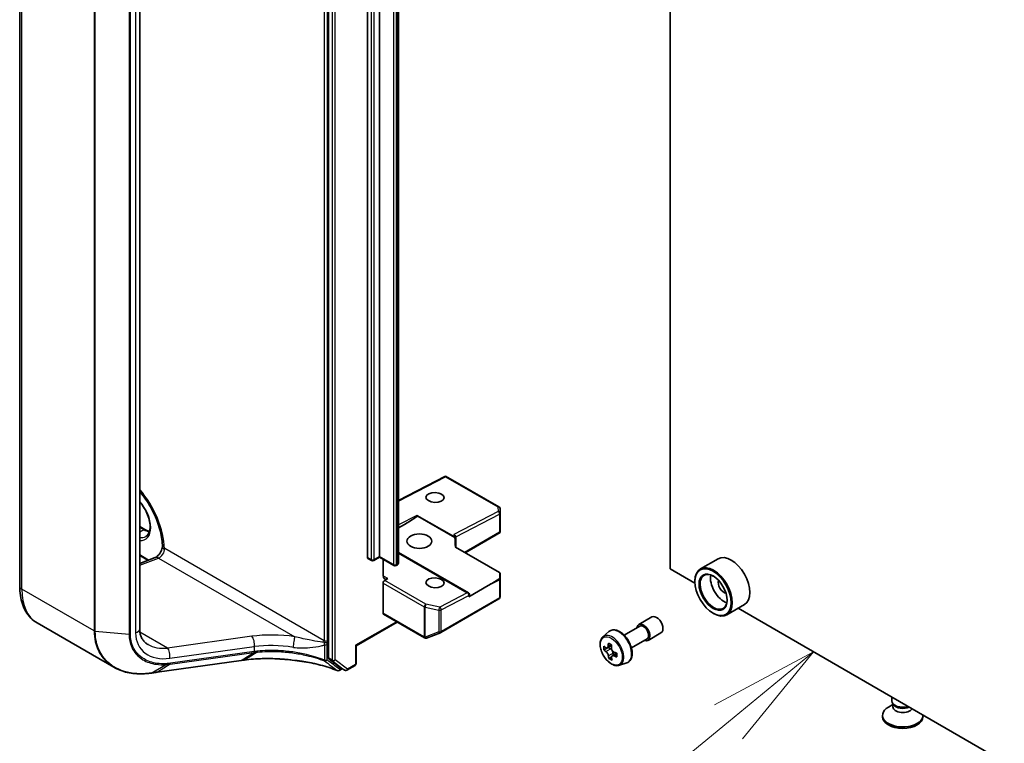
# Model space of a CAD drawing. Units: millimetres. Extents: x 7 to 9451, y -4 to 1830.
# Drawn here: x 121 to 132, y 45 to 53 of the extents above; entities that cross this region are included whole.
import ezdxf

# ---------------------------------------------------------------- set-up
doc = ezdxf.new("R2010")
doc.units = ezdxf.units.MM
doc.header["$LTSCALE"] = 0.5
for name, color, linetype, lineweight in [('Symbol (TK)', 100, 'Continuous', 18), ('Visible (ISO)', 7, 'Continuous', 35), ('Visible Narrow (ISO)', 7, 'Continuous', 25)]:
    doc.layers.add(name, color=color, linetype=linetype, lineweight=lineweight)
doc.styles.add('Note Text (TK2)', font='MS PGothic.ttf')

# ---------------------------------------------------------------- blocks, each defined once
blk = doc.blocks.new('バルーン10')
at = {"layer": 'Symbol (TK)', "color": 100}
for p, q in [((259.345, 91.254), (257.097, 90.052)), ((257.414, 89.666), (259.345, 91.254)), ((257.732, 89.28), (259.345, 91.254)), ((257.414, 89.666), (251.761, 85.016))]:
    blk.add_line(p, q, dxfattribs=at)
at = {"layer": 'Symbol (TK)'}
blk.add_circle((249.446, 83.112), 3, dxfattribs=at)
at = {"layer": 'Symbol (TK)', "color": 7, "insert": (249.446, 83.106), "char_height": 2, "attachment_point": 5, "style": 'Note Text (TK2)'}
blk.add_mtext('5', dxfattribs=at)

msp = doc.modelspace()

# ---------------------------------------------------------------- linework, layer by layer
at = {"layer": 'Visible (ISO)'}
for p, q in [((128.04708, 46.56535), (128.04708, 57.72413)), ((124.17273, 57.1501), (124.17273, 45.55741)), ((120.67171, 46.36905), (120.67171, 56.61064)), ((124.61467, 46.69633), (124.61467, 56.38542)), ((124.7502, 46.70653), (124.7502, 56.39563)), ((124.96822, 46.63825), (124.96822, 56.32734)), ((122.03203, 56.12561), (122.03203, 45.88402)), ((125.50064, 47.61804), (124.96822, 47.34287)), ((126.10513, 47.26905), (125.50065, 47.61804)), ((126.12081, 47.19789), (126.11758, 47.24897)), ((125.17446, 47.17253), (125.59233, 46.93127)), ((125.60581, 46.92017), (125.18411, 47.16364)), ((126.12086, 47.19631), (126.12086, 46.99086)), ((122.03203, 47.04597), (122.09042, 47.01226)), ((125.6164, 46.80896), (125.6164, 46.92994)), ((125.72127, 46.74842), (126.11774, 46.97732)), ((126.12014, 46.97953), (126.11353, 46.98335)), ((125.61248, 46.81123), (126.11091, 46.52346)), ((122.12388, 46.66304), (122.03203, 46.71607)), ((122.03203, 46.62871), (122.20801, 46.69448)), ((124.66109, 46.66107), (124.61985, 46.68488)), ((124.7502, 46.69808), (124.68609, 46.66107)), ((124.7502, 46.70653), (124.7502, 46.69808)), ((124.91447, 46.60323), (124.7502, 46.69808)), ((124.79144, 46.4911), (124.79144, 46.67426)), ((125.75854, 46.29569), (124.96822, 46.75198)), ((128.58946, 46.68057), (128.38911, 46.5649)), ((124.95084, 46.60979), (124.93947, 46.60323)), ((128.3275, 46.40344), (128.04708, 46.56535)), ((124.84729, 46.45539), (124.81005, 46.43614)), ((126.12086, 46.26033), (126.12086, 46.50406)), ((124.79144, 46.06354), (124.79144, 46.40502)), ((125.98154, 46.37642), (125.76372, 46.25066)), ((128.32698, 46.42076), (128.32698, 46.42756)), ((125.44537, 45.84407), (126.10513, 46.22498)), ((125.77104, 46.26086), (125.77104, 46.27404)), ((126.11705, 46.24132), (126.12053, 46.2573)), ((128.88946, 46.16095), (128.68911, 46.04528)), ((138.81626, 40.34776), (128.81849, 46.11998)), ((124.79662, 46.0521), (125.26213, 45.78333)), ((127.69153, 45.93602), (127.83885, 46.02107)), ((128.53322, 46.06354), (128.53911, 46.06014)), ((121.73941, 45.45085), (120.86871, 45.95354)), ((124.48646, 45.69529), (124.95054, 45.96323)), ((127.52464, 45.81561), (127.70195, 45.91798)), ((125.28329, 45.78146), (125.28157, 45.78097)), ((125.28533, 45.78215), (125.44185, 45.84239)), ((127.28448, 45.79603), (127.35109, 45.85456)), ((127.60798, 45.67127), (127.78528, 45.77364)), ((127.7957, 45.7556), (127.94301, 45.84065)), ((124.47914, 45.69952), (124.48646, 45.69529)), ((124.48646, 45.49199), (124.48646, 45.69529)), ((127.34358, 45.67505), (127.29438, 45.64665)), ((127.38266, 45.69881), (127.33412, 45.67079)), ((127.34354, 45.67623), (127.34358, 45.67505)), ((127.34358, 45.67505), (127.37081, 45.66038)), ((127.3837, 45.57071), (127.35143, 45.55208)), ((127.44037, 45.60933), (127.39039, 45.58048)), ((127.39972, 45.61246), (127.40047, 45.58629)), ((122.23124, 45.3946), (123.18175, 45.52694)), ((123.21862, 45.53206), (123.21862, 45.53206)), ((124.17701, 45.54656), (124.31475, 45.44159)), ((124.35689, 45.41718), (124.31564, 45.441)), ((124.38189, 45.41718), (124.47396, 45.47034)), ((127.47094, 45.47308), (127.55493, 45.5015)), ((124.32814, 45.43378), (124.29468, 45.41447)), ((130.559, 45.07037), (130.559, 45.11509)), ((130.57178, 45.02916), (130.52196, 45.00039)), ((130.57903, 45.02659), (130.56707, 45.04485)), ((130.57178, 45.00232), (130.57178, 45.03766)), ((130.45483, 44.89006), (130.45483, 44.90684)), ((130.91317, 44.89006), (130.91317, 44.90684))]:
    msp.add_line(p, q, dxfattribs=at)
for centre, start, end in [((126.09263, 47.24739), 3.618221, 60), ((126.09586, 47.19631), 0, 3.618221), ((124.67359, 46.68272), 240, 300), ((124.92697, 46.62488), 240, 300), ((126.09586, 46.50406), 0, 39.985304), ((125.74604, 46.27404), 0, 60), ((126.09263, 46.24663), 300, 347.728136), ((125.27463, 45.80498), 240, 286.102114), ((125.27635, 45.80548), 286.102114, 291.051724), ((125.43287, 45.86573), 291.051724, 300), ((124.46146, 45.49199), 300, 0), ((124.28218, 45.43612), 248.153501, 300), ((124.36939, 45.43884), 240, 300)]:
    msp.add_arc(centre, 0.025, start, end, dxfattribs=at)
for centre, major_axis, ratio, start_param, end_param in [((125.49998, 47.58956), (-0.00066, -0.02848), 0.02265741, 2.39616803, 3.15397899), ((124.89142, 47.0058), (0.33812, 0.19468), 0.04529319, 4.91538785, 5.73215766), ((125.17446, 47.15209), (0.01248, -0.02168), 0.57734918, 1.78032244, 2.35756589), ((125.5914, 46.93559), (-0.02278, 0.01387), 0.74336807, 3.56659312, 5.10037388), ((125.5914, 46.91136), (0.0222, -0.02154), 0.53374886, 1.43435734, 2.01160079), ((125.5914, 46.60166), (0, 0.38976), 0.06414213, 5.28006476, 5.66892629), ((126.09586, 46.99202), (0.00083, -0.0478), 0.52273833, 1.29743093, 1.53751053), ((124.63235, 46.70653), (-0.0125, -0.02165), 0.57735027, 5.49778714, 6.28318531), ((128.73946, 46.42076), (0.15, -0.25981), 0.57735027, 0, 3.14159265), ((128.53911, 46.30509), (0.15, -0.25981), 0.57735027, 5.49778714, 10.21017612), ((124.85037, 46.52512), (-0.04167, -0.07217), 0.57735027, 5.49778714, 7.01622359), ((125.96386, 46.38662), (0.33812, 0.19468), 0.04529319, 4.73860478, 5.13084631), ((126.09263, 46.46096), (0.02311, 0), 0.57735027, 5.51943398, 6.26436512), ((126.09586, 46.51477), (0.02128, 0), 0.57735027, 6.27215712, 7.06858347), ((126.084, 46.31726), (0.02268, 0.37672), 0.06616314, 5.10702331, 5.26782936), ((128.53911, 46.30509), (0.10833, -0.18764), 0.57735027, 2.37524496, 7.049533), ((128.65696, 46.37313), (0.10833, -0.18764), 0.57735027, 3.71670408, 5.70807388), ((124.80912, 46.41522), (0.0125, 0.02165), 0.57735027, 0.73303829, 2.35619449), ((128.65696, 46.37313), (-0.04583, 0.07939), 0.57735027, 0.43274722, 2.70884543), ((125.74604, 46.26086), (0.025, 0), 0.57735027, 5.49778714, 6.28318531), ((126.09586, 46.26148), (-0.02492, 0.00268), 0.75301932, 3.06081658, 3.25701601), ((124.80912, 46.07375), (-0.0125, -0.02165), 0.57735027, 5.49778714, 6.28318531), ((127.89093, 45.93086), (-0.05208, 0.09021), 0.57735027, 3.14159265, 6.28318531), ((127.74362, 45.84581), (-0.05208, 0.09021), 0.57735027, 2.49809154, 6.92668642), ((127.74362, 45.84581), (-0.04167, 0.07217), 0.57735027, 3.14159265, 6.28318531), ((127.71552, 45.91175), (-0.28318, -0.52559), 0.59629479, 5.43689969, 5.52416586), ((127.78852, 45.8937), (-0.60524, -0.01721), 0.55776267, 0.59635852, 0.66065988), ((127.77073, 45.88201), (-0.2872, -0.53303), 0.59629479, 5.30763334, 5.3719347), ((127.78668, 45.95851), (-0.59678, -0.01697), 0.55776267, 0.72562487, 0.81289104), ((127.37175, 45.62754), (0.01979, -0.03428), 0.57735027, 1.87191842, 2.38957048), ((127.80754, 45.86217), (0.2872, 0.53303), 0.59629479, 2.16604068, 2.23034204), ((124.1904, 45.56762), (-0.0125, -0.02165), 0.57735027, 5.49778714, 6.20924627), ((127.78975, 45.85048), (0.60524, 0.01721), 0.55776267, 3.73795117, 3.80225253), ((127.77073, 45.88201), (-0.2872, -0.53303), 0.59629479, 5.58913085, 5.65343221), ((127.79159, 45.78567), (0.59678, 0.01697), 0.55776267, 3.86721753, 3.9544837), ((127.80754, 45.86217), (0.2872, 0.53303), 0.59629479, 2.4475382, 2.51183956), ((127.37175, 45.62754), (0.01979, -0.03428), 0.57735027, 0.81877415, 1.43920931), ((127.78852, 45.8937), (-0.60524, -0.01721), 0.55776267, 0.87785603, 0.94215739), ((127.78975, 45.85048), (0.60524, 0.01721), 0.55776267, 4.01944869, 4.08375005), ((127.86275, 45.83243), (0.28318, 0.52559), 0.59629479, 2.29530704, 2.38257321), ((136.76656, 31.68926), (29.27118, -4.10668), 0.46807417, 2.11644908, 2.11786664), ((124.32814, 45.46265), (-0.0125, -0.02165), 0.57735027, 6.20924627, 6.28318531), ((121.72412, 45.84695), (0.94896, -0.13824), 0.48157494, 5.25560346, 5.25961773), ((130.684, 44.90684), (-0.22917, 0), 0.57735027, 5.49778714, 9.45371974), ((130.684, 45.07037), (-0.125, 0), 0.57735027, 0, 2.08393505), ((130.684, 45.00232), (-0.11222, 0), 0.57735027, 0, 2.81520053), ((130.684, 45.0495), (-0.11222, 0), 0.57735027, 0.36136712, 2.28437068), ((130.684, 44.89006), (-0.22917, 0), 0.57735027, 0, 3.14159265)]:
    msp.add_ellipse(centre, major_axis=major_axis, ratio=ratio, start_param=start_param, end_param=end_param, dxfattribs=at)
for centre, major_axis, ratio in [((125.3807, 47.37583), (-0.10243, 0.00442), 0.54637912), ((125.20392, 46.88004), (0.14167, 0), 0.57735027), ((128.53322, 46.30169), (-0.14583, 0.25259), 0.57735027), ((125.3807, 46.4087), (-0.10243, 0.00442), 0.54637912), ((128.53322, 46.30169), (0.1125, -0.19486), 0.57735027)]:
    msp.add_ellipse(centre, major_axis=major_axis, ratio=ratio, dxfattribs=at)
for points, knots in [([(122.03203, 47.44326), (122.04973, 47.42248), (122.06691, 47.40068), (122.12364, 47.3229), (122.15975, 47.26282), (122.21994, 47.13905), (122.24401, 47.07536), (122.27765, 46.9518), (122.28731, 46.89192), (122.29018, 46.82838), (122.29039, 46.8198), (122.29043, 46.81135)], [2.04774139, 2.04774139, 2.04774139, 2.04774139, 2.17304373, 2.17304373, 2.47867773, 2.47867773, 2.7845805, 2.7845805, 3.08810384, 3.08810384, 3.13633537, 3.13633537, 3.13633537, 3.13633537]), ([(122.10138, 46.93296), (122.11595, 46.94137), (122.12797, 46.95485), (122.14368, 46.98997), (122.14831, 47.00952), (122.15102, 47.05314), (122.14943, 47.07689), (122.14015, 47.12691), (122.13245, 47.15318), (122.11149, 47.20551), (122.0982, 47.23156), (122.06762, 47.28021), (122.05039, 47.30284), (122.03203, 47.32281)], [2.35619449, 2.35619449, 2.35619449, 2.35619449, 2.75197717, 2.75197717, 3.07242606, 3.07242606, 3.37692015, 3.37692015, 3.68314768, 3.68314768, 3.99182849, 3.99182849, 4.29676791, 4.29676791, 4.29676791, 4.29676791]), ([(122.09042, 47.01226), (122.10039, 47.0065), (122.11025, 47.00172), (122.12767, 46.99485), (122.13532, 46.99243), (122.1427, 46.99067)], [1.570796327, 1.570796327, 1.570796327, 1.570796327, 1.727875959, 1.727875959, 1.856690395, 1.856690395, 1.856690395, 1.856690395]), ([(122.29042, 46.8125), (122.28928, 46.80616), (122.28752, 46.79918), (122.28241, 46.78373), (122.2789, 46.77518), (122.27037, 46.75807), (122.2653, 46.74952), (122.25431, 46.73367), (122.24838, 46.72637), (122.23672, 46.71402), (122.23099, 46.70889), (122.22084, 46.70117), (122.21636, 46.69841), (122.21092, 46.69566), (122.20931, 46.69497), (122.20801, 46.69448)], [3.37004982, 3.37004982, 3.37004982, 3.37004982, 3.58199319, 3.58199319, 3.82160777, 3.82160777, 4.06977263, 4.06977263, 4.31719691, 4.31719691, 4.55421954, 4.55421954, 4.77368667, 4.77368667, 4.88692191, 4.88692191, 4.88692191, 4.88692191]), ([(122.31339, 46.79443), (122.31299, 46.7942), (122.31256, 46.79404), (122.31102, 46.79366), (122.30965, 46.79364), (122.30531, 46.79428), (122.30201, 46.79554), (122.29481, 46.80036), (122.29168, 46.80424), (122.29053, 46.80954), (122.29043, 46.81045), (122.29043, 46.81135)], [1.0951801607, 1.0951801607, 1.0951801607, 1.0951801607, 1.0982278442, 1.0982278442, 1.1058271733, 1.1058271733, 1.1197848714, 1.1197848714, 1.1391686964, 1.1391686964, 1.1431395809, 1.1431395809, 1.1431395809, 1.1431395809]), ([(124.95084, 46.60979), (124.95244, 46.61072), (124.95403, 46.61178), (124.95715, 46.61426), (124.95869, 46.61569), (124.96161, 46.61899), (124.96299, 46.62088), (124.9654, 46.62515), (124.96642, 46.62755), (124.96783, 46.63271), (124.96822, 46.63548), (124.96822, 46.63825)], [3.141592654, 3.141592654, 3.141592654, 3.141592654, 3.298672286, 3.298672286, 3.455751919, 3.455751919, 3.612831552, 3.612831552, 3.769911184, 3.769911184, 3.926990817, 3.926990817, 3.926990817, 3.926990817]), ([(120.86871, 45.95354), (120.84253, 45.96866), (120.81844, 45.98736), (120.77567, 46.03065), (120.75698, 46.0552), (120.7253, 46.1087), (120.71229, 46.13765), (120.69172, 46.19887), (120.68415, 46.23116), (120.67415, 46.29832), (120.67171, 46.3332), (120.67171, 46.36905)], [5.497787144, 5.497787144, 5.497787144, 5.497787144, 5.654866776, 5.654866776, 5.811946409, 5.811946409, 5.969026042, 5.969026042, 6.126105675, 6.126105675, 6.283185307, 6.283185307, 6.283185307, 6.283185307]), ([(122.03203, 45.88402), (122.03203, 45.86766), (122.0335, 45.85214), (122.0391, 45.82302), (122.04322, 45.80943), (122.0538, 45.78418), (122.06028, 45.77251), (122.0755, 45.75097), (122.08426, 45.74109), (122.10419, 45.72306), (122.11536, 45.71491), (122.1278, 45.70773)], [0, 0, 0, 0, 0.157079633, 0.157079633, 0.314159265, 0.314159265, 0.471238898, 0.471238898, 0.628318531, 0.628318531, 0.785398163, 0.785398163, 0.785398163, 0.785398163]), ([(127.28448, 45.79603), (127.27554, 45.78817), (127.26841, 45.77814), (127.25751, 45.75396), (127.25417, 45.73947), (127.25184, 45.70732), (127.25317, 45.68949), (127.26043, 45.65291), (127.26638, 45.63417), (127.28217, 45.5977), (127.29198, 45.57997), (127.31452, 45.54714), (127.32724, 45.53204), (127.35454, 45.50587), (127.36911, 45.49482), (127.39894, 45.47811), (127.41421, 45.47244), (127.44348, 45.46786), (127.45756, 45.46866), (127.4706, 45.47296), (127.47077, 45.47302), (127.47094, 45.47308)], [2.43776177, 2.43776177, 2.43776177, 2.43776177, 2.71625799, 2.71625799, 3.02807682, 3.02807682, 3.36171176, 3.36171176, 3.69605331, 3.69605331, 4.02813574, 4.02813574, 4.3599903, 4.3599903, 4.69382115, 4.69382115, 5.02854527, 5.02854527, 5.3452421, 5.3452421, 5.34946788, 5.34946788, 5.34946788, 5.34946788]), ([(127.35109, 45.85456), (127.36085, 45.86314), (127.37258, 45.86922), (127.39817, 45.87549), (127.41199, 45.87564), (127.44157, 45.87037), (127.45741, 45.86434), (127.4892, 45.8465), (127.50514, 45.83442), (127.53506, 45.80572), (127.54903, 45.78912), (127.57371, 45.75312), (127.58442, 45.73375), (127.60161, 45.69403), (127.60809, 45.6737), (127.6161, 45.63386), (127.61761, 45.61436), (127.61513, 45.57811), (127.61114, 45.56131), (127.59765, 45.53315), (127.58846, 45.52151), (127.57027, 45.50805), (127.56284, 45.50417), (127.55493, 45.5015)], [3.84542353, 3.84542353, 3.84542353, 3.84542353, 4.12692055, 4.12692055, 4.4128835, 4.4128835, 4.73172783, 4.73172783, 5.06523779, 5.06523779, 5.39783277, 5.39783277, 5.72861394, 5.72861394, 6.05960633, 6.05960633, 6.39265316, 6.39265316, 6.72528386, 6.72528386, 7.03612663, 7.03612663, 7.21690274, 7.21690274, 7.21690274, 7.21690274]), ([(127.31652, 45.67295), (127.31964, 45.67085), (127.32303, 45.66946), (127.32939, 45.66884), (127.33236, 45.6696), (127.33718, 45.67277), (127.33933, 45.67537), (127.3424, 45.68218), (127.3433, 45.68639), (127.34356, 45.69072)], [0, 0, 0, 0, 0.0179369429, 0.0179369429, 0.0358738858, 0.0358738858, 0.0538108287, 0.0538108287, 0.0717477716, 0.0717477716, 0.0717477716, 0.0717477716]), ([(127.38037, 45.67089), (127.38011, 45.66656), (127.3806, 45.6616), (127.38324, 45.65171), (127.38539, 45.64679), (127.39054, 45.63826), (127.39387, 45.6341), (127.4013, 45.62729), (127.4054, 45.62464), (127.40928, 45.62298)], [0, 0, 0, 0, 0.0179369429, 0.0179369429, 0.0358738858, 0.0358738858, 0.0538108287, 0.0538108287, 0.0717477716, 0.0717477716, 0.0717477716, 0.0717477716]), ([(123.21862, 45.53206), (123.25183, 45.53666), (123.28596, 45.54036), (123.35571, 45.54588), (123.39133, 45.54771), (123.46364, 45.54948), (123.50034, 45.54941), (123.57442, 45.54738), (123.61181, 45.54541), (123.68686, 45.53958), (123.72451, 45.53572), (123.7621, 45.53093)], [0.000000685, 0.000000685, 0.000000685, 0.000000685, 0.137892472, 0.137892472, 0.27578426, 0.27578426, 0.413676047, 0.413676047, 0.551567834, 0.551567834, 0.689459622, 0.689459622, 0.689459622, 0.689459622]), ([(127.34666, 45.58183), (127.34616, 45.58572), (127.34501, 45.5903), (127.34149, 45.59967), (127.33912, 45.60447), (127.33397, 45.613), (127.33086, 45.61729), (127.32431, 45.62461), (127.32087, 45.62764), (127.31775, 45.62974)], [0, 0, 0, 0, 0.0179369429, 0.0179369429, 0.0358738858, 0.0358738858, 0.0538108287, 0.0538108287, 0.0717477716, 0.0717477716, 0.0717477716, 0.0717477716]), ([(127.41051, 45.57977), (127.40663, 45.58143), (127.40258, 45.58244), (127.39534, 45.58255), (127.39215, 45.58166), (127.38733, 45.57849), (127.38539, 45.57602), (127.38321, 45.56971), (127.38297, 45.56589), (127.38347, 45.562)], [0, 0, 0, 0, 0.0179369429, 0.0179369429, 0.0358738858, 0.0358738858, 0.0538108287, 0.0538108287, 0.0717477716, 0.0717477716, 0.0717477716, 0.0717477716]), ([(121.73941, 45.45085), (121.76248, 45.43752), (121.78688, 45.42596), (121.83789, 45.40641), (121.8645, 45.39842), (121.91947, 45.38605), (121.94784, 45.38166), (122.00594, 45.37642), (122.03566, 45.37557), (122.09604, 45.37735), (122.1267, 45.37997), (122.15764, 45.38428)], [0.768327554, 0.768327554, 0.768327554, 0.768327554, 0.891402213, 0.891402213, 1.014476872, 1.014476872, 1.137551531, 1.137551531, 1.26062619, 1.26062619, 1.383700849, 1.383700849, 1.383700849, 1.383700849]), ([(123.76188, 45.53163), (123.76188, 45.53163), (123.76188, 45.53162), (123.76193, 45.53117), (123.762, 45.53094), (123.7621, 45.53093)], [-0.02169999426, -0.02169999426, -0.02169999426, -0.02169999426, -0.02159947502, -0.02159947502, -0.0146401983, -0.0146401983, -0.0146401983, -0.0146401983]), ([(123.7621, 45.53093), (123.79871, 45.52761), (123.83506, 45.52335), (123.90693, 45.51295), (123.94245, 45.50682), (124.01236, 45.49275), (124.04675, 45.4848), (124.11411, 45.46716), (124.14708, 45.45747), (124.21132, 45.43642), (124.24259, 45.42505), (124.27288, 45.41291)], [0.070544906, 0.070544906, 0.070544906, 0.070544906, 0.205557756, 0.205557756, 0.340570607, 0.340570607, 0.475583457, 0.475583457, 0.610596307, 0.610596307, 0.745609158, 0.745609158, 0.745609158, 0.745609158]), ([(122.16103, 45.38475), (122.1657, 45.38542), (122.17038, 45.38608), (122.17973, 45.3874), (122.18441, 45.38805), (122.19377, 45.38937), (122.19845, 45.39002), (122.20781, 45.39133), (122.2125, 45.39199), (122.22187, 45.3933), (122.22655, 45.39395), (122.23124, 45.3946)], [0, 0, 0, 0, 0.0191864547, 0.0191864547, 0.0383729093, 0.0383729093, 0.057559364, 0.057559364, 0.0767458187, 0.0767458187, 0.0959322734, 0.0959322734, 0.0959322734, 0.0959322734])]:
    msp.add_open_spline(points, degree=3, knots=knots, dxfattribs=at)
for points in [[(126.11774, 46.97732), (126.11869, 46.97787), (126.11958, 46.97867), (126.12014, 46.97953)], [(122.31339, 46.79443), (122.31446, 46.79505), (122.31552, 46.79567), (122.31657, 46.79627)]]:
    msp.add_open_spline(points, degree=3, dxfattribs=at)
at = {"layer": 'Visible Narrow (ISO)'}
for p, q in [((124.21397, 57.12629), (124.21397, 45.5336)), ((124.24933, 45.5336), (124.24933, 57.12629)), ((124.12559, 56.94207), (124.12559, 45.75184)), ((124.16094, 45.75184), (124.16094, 56.94207)), ((120.69612, 46.33503), (120.69612, 56.57662)), ((124.65592, 56.3616), (124.65592, 46.67251)), ((124.69127, 46.67251), (124.69127, 56.3616)), ((124.9093, 56.30377), (124.9093, 46.61468)), ((124.94465, 46.61468), (124.94465, 56.30377)), ((124.95602, 56.31033), (124.95602, 46.62124)), ((121.51534, 56.10364), (121.51534, 45.86205)), ((121.52908, 45.858), (121.52908, 56.09959)), ((121.91284, 56.06426), (121.91284, 45.82267)), ((121.92808, 45.82404), (121.92808, 56.06564)), ((121.98637, 56.08269), (121.98637, 45.8411)), ((124.96822, 47.33517), (125.50091, 47.61048)), ((125.50091, 47.61048), (126.09355, 47.26831)), ((126.09355, 47.26831), (126.09678, 47.21723)), ((125.17446, 47.17253), (124.96822, 47.06593)), ((126.09678, 47.21723), (125.59233, 46.95651)), ((125.6164, 46.92917), (126.11353, 47.1861)), ((126.11353, 47.1861), (126.11353, 46.98335)), ((122.03203, 47.03752), (122.07792, 47.01102)), ((122.03203, 46.98452), (122.07792, 47.01102)), ((125.59233, 46.95651), (125.59233, 46.93127)), ((126.11353, 46.98335), (125.71395, 46.75264)), ((124.12559, 45.75184), (122.31657, 46.79627)), ((122.13277, 46.66636), (122.03203, 46.72453)), ((122.03203, 46.60884), (122.24741, 46.68934)), ((122.24741, 46.68934), (123.79177, 45.7977)), ((124.65592, 46.67251), (124.61467, 46.69633)), ((124.7502, 46.70653), (124.69127, 46.67251)), ((124.9093, 46.61468), (124.7502, 46.70653)), ((124.96822, 46.74457), (125.74696, 46.29496)), ((124.95602, 46.62124), (124.94465, 46.61468)), ((124.84729, 46.45539), (124.80364, 46.48059)), ((125.98154, 46.37642), (126.1103, 46.44297)), ((126.1103, 46.44297), (126.1103, 46.23643)), ((126.11761, 46.45267), (126.12084, 46.50356)), ((126.11761, 46.24613), (126.11761, 46.45267)), ((126.12084, 46.50356), (126.12084, 46.26098)), ((121.51534, 45.86205), (120.69612, 46.33503)), ((124.79144, 46.40502), (125.25868, 46.13526)), ((125.27728, 46.16639), (124.81005, 46.43614)), ((125.74696, 46.29496), (125.4338, 46.13311)), ((125.45055, 46.10198), (125.76372, 46.26384)), ((126.1103, 46.23643), (125.45055, 45.85552)), ((125.76372, 46.26384), (125.76372, 46.25066)), ((126.12084, 46.26098), (126.11761, 46.24613)), ((125.25868, 46.13526), (125.25868, 45.79527)), ((125.26845, 46.13177), (125.42497, 46.0985)), ((125.26845, 45.79179), (125.26845, 46.13177)), ((125.4338, 46.13311), (125.27728, 46.16639)), ((125.25696, 45.79478), (124.79144, 46.06354)), ((125.42497, 46.0985), (125.42497, 45.85203)), ((125.45055, 45.85552), (125.45055, 46.10198)), ((124.94322, 45.96746), (124.47914, 45.69952)), ((121.91284, 45.82267), (121.52908, 45.858)), ((122.3467, 45.66836), (122.03446, 45.84863)), ((123.30407, 45.80165), (122.3467, 45.66836)), ((125.25868, 45.79527), (125.25696, 45.79478)), ((125.42497, 45.85203), (125.26845, 45.79179)), ((122.37414, 45.55253), (123.33151, 45.68582)), ((123.33151, 45.68582), (123.33151, 45.62841)), ((124.12679, 45.70698), (124.12679, 45.53325)), ((124.15703, 45.53552), (124.15703, 45.70925)), ((124.47914, 45.69952), (124.47914, 45.48179)), ((127.31775, 45.62974), (127.37081, 45.66038)), ((127.34356, 45.69072), (127.37537, 45.70909)), ((122.37684, 45.48522), (123.32588, 45.61735)), ((123.33151, 45.62841), (122.38247, 45.49628)), ((123.18397, 45.52777), (123.32735, 45.61756)), ((123.3647, 45.6222), (123.22082, 45.53287)), ((124.21397, 45.5336), (124.17273, 45.55741)), ((127.39972, 45.61246), (127.34666, 45.58183)), ((127.44042, 45.59703), (127.41051, 45.57977)), ((122.16331, 45.38561), (122.32616, 45.48019)), ((123.18397, 45.52777), (122.23346, 45.39543)), ((122.37684, 45.48522), (122.23346, 45.39543)), ((124.17701, 45.54656), (124.21826, 45.52275)), ((124.21826, 45.52275), (124.356, 45.41778)), ((124.38707, 45.42863), (124.24933, 45.5336)), ((124.32082, 45.43801), (124.29986, 45.42591)), ((124.356, 45.41778), (124.31475, 45.44159)), ((124.47914, 45.48179), (124.38707, 45.42863))]:
    msp.add_line(p, q, dxfattribs=at)
for centre, major_axis, ratio, start_param, end_param in [((121.80097, 47.07226), (-0.3625, 0.62787), 0.57735027, 3.95743413, 5.03023487), ((121.94829, 47.15731), (0.14792, -0.2562), 0.57735027, 5.90964602, 8.22752093), ((126.09263, 47.24739), (0.0125, 0.02165), 0.57735027, 0, 0.73303829), ((126.09263, 47.24739), (0.02495, 0.00158), 0.83611377, 0, 1.48093695), ((126.09586, 47.19631), (-0.01148, 0.02221), 0.60677521, 3.95457802, 5.52537435), ((126.09586, 47.19631), (0.02495, 0.00158), 0.83611377, 0, 1.48093695), ((126.09586, 47.19631), (0.025, 0), 0.57735027, 5.49778714, 6.28318531), ((122.07792, 46.99061), (0.0125, 0.02165), 0.57735027, 0, 0.78539816), ((122.07792, 47.23215), (0.13542, -0.23455), 0.57735027, 5.49778714, 5.83622605), ((121.96596, 47.16751), (0.13542, -0.23455), 0.57735027, 5.84998093, 6.28318531), ((122.25764, 46.76225), (0.04167, 0.07217), 0.57735027, 3.75245789, 5.49778714), ((122.23718, 46.61642), (-0.02917, 0.07806), 0.66883484, 5.60167669, 6.28318531), ((124.67359, 46.68272), (-0.025, 0), 0.57735027, 0.78539816, 2.35619449), ((124.67359, 46.68272), (-0.0125, -0.02165), 0.57735027, 5.49778714, 6.28318531), ((124.67359, 46.68272), (0.0125, -0.02165), 0.57735027, 0, 0.78539816), ((124.92697, 46.62488), (-0.025, 0), 0.57735027, 0.78539816, 2.35619449), ((124.92697, 46.62488), (-0.0125, -0.02165), 0.57735027, 5.49778714, 6.28318531), ((124.92697, 46.62488), (0.0125, -0.02165), 0.57735027, 0, 0.78539816), ((124.93834, 46.63145), (0.0125, -0.02165), 0.57735027, 0, 0.78539816), ((124.92655, 46.63825), (0.04167, 0), 0.57735027, 5.49778714, 6.28318531), ((124.71525, 46.43491), (-0.12497, 0.00539), 0.54637912, 3.95056742, 4.07923519), ((124.80672, 46.55032), (0.04167, 0.07217), 0.57735027, 3.69283793, 3.87463094), ((126.09263, 46.45317), (-0.01148, 0.02221), 0.60677521, 3.95457802, 4.34681955), ((126.09263, 46.45317), (0.025, 0), 0.57735027, 5.49778714, 6.24853803), ((126.09263, 46.45317), (0.02495, -0.00158), 0.83751558, 0.05178564, 0.44376344), ((126.09586, 46.50406), (0.02495, -0.00158), 0.83751558, 0.05178564, 0.60456949), ((126.09586, 46.50406), (0.025, 0), 0.57735027, 6.24853803, 6.28318531), ((120.75504, 46.36905), (-0.08333, 0), 0.57735027, 0, 0.78539816), ((121.28537, 46.67523), (-0.41667, -0.72169), 0.57735027, 5.49778714, 6.28318531), ((125.74604, 46.27404), (0.0125, 0.02165), 0.57735027, 0, 0.73303829), ((125.74604, 46.27404), (0.01148, -0.02221), 0.60677521, 0.81298537, 2.38378169), ((125.74604, 46.27404), (0.025, 0), 0.57735027, 5.49778714, 6.28318531), ((126.09263, 46.24663), (0.0125, -0.02165), 0.57735027, 0, 0.78539816), ((126.09263, 46.24663), (0.025, 0), 0.57735027, 5.49778714, 6.24853803), ((126.09263, 46.24663), (0.02443, -0.00531), 0.98941889, 0, 0.19619943), ((125.27635, 46.14547), (0.0125, 0.02165), 0.57735027, 0.73303829, 2.35619449), ((125.27635, 46.14547), (0.025, 0), 0.57735027, 3.92699082, 4.39063843), ((125.27635, 46.14547), (-0.0052, -0.02445), 0.24460009, 3.74015875, 5.35778289), ((125.43287, 46.11219), (0.0052, 0.02445), 0.24460009, 0.59856609, 2.21619023), ((125.43287, 46.11219), (0.01148, -0.02221), 0.60677521, 0.81298537, 2.38378169), ((125.43287, 46.11219), (0.025, 0), 0.57735027, 4.39063843, 5.49778714), ((121.94869, 45.88402), (0.08333, 0), 0.57735027, 5.18150102, 6.28318531), ((127.46478, 45.68482), (-0.1026, 0.17771), 0.57735027, 3.02664938, 6.39812858), ((121.53302, 45.87225), (0.025, 0), 0.57735027, 3.92699082, 4.55424592), ((121.91677, 45.83692), (-0.025, 0), 0.57735027, 1.41265326, 2.03990836), ((122.45563, 45.97842), (-0.4121, -0.31586), 0.71059975, 5.78446045, 7.18072385), ((123.71849, 45.37064), (-0.91494, 0.1199), 0.46928707, 4.69378734, 5.24292292), ((123.29384, 45.72874), (-0.01149, 0.08254), 0.45947912, 4.10295626, 5.72779025), ((123.78153, 45.72479), (0.01155, 0.08253), 0.0007265, 4.09239815, 5.79579291), ((125.27463, 45.80498), (-0.0125, -0.02165), 0.57735027, 5.49778714, 6.28318531), ((125.27463, 45.80498), (0.00693, -0.02402), 0.80829038, 4.90978454, 6.28318531), ((125.27635, 45.80548), (-0.025, 0), 0.57735027, 0.78539816, 1.24904577), ((125.27635, 45.80548), (0.00693, -0.02402), 0.80829038, 4.90978454, 6.28318531), ((125.27635, 45.80548), (0.00898, -0.02333), 0.53605627, 5.12125959, 6.28318531), ((125.43287, 45.86573), (-0.025, 0), 0.57735027, 1.24904577, 2.35619449), ((125.43287, 45.86573), (0.00898, -0.02333), 0.53605627, 5.12125959, 6.28318531), ((125.43287, 45.86573), (0.0125, -0.02165), 0.57735027, 0, 0.78539816), ((127.38848, 45.64077), (0.09385, -0.16255), 0.57735027, 6.16824203, 9.53972124), ((122.41795, 46.02134), (0.37487, 0.23272), 0.71703343, 3.50818962, 4.11905485), ((122.33647, 45.59545), (-0.01149, 0.08254), 0.45947912, 4.10295626, 5.72779025), ((123.70826, 45.29772), (0.83157, -0.11835), 0.45806715, 1.55587335, 2.10500892), ((124.06666, 45.71782), (-0.04167, -0.07217), 0.57735027, 2.1463711, 2.35619449), ((124.14158, 45.74265), (-0.02466, 0.00411), 0.44443301, 0.87042807, 2.44122439), ((124.14326, 45.76204), (0.025, 0), 0.57735027, 3.92699082, 5.49778714), ((124.13935, 45.71946), (-0.025, 0), 0.57735027, 1.04460728, 2.35619449), ((124.08434, 45.70761), (0.05417, 0.09382), 0.57735027, 5.28796375, 5.49778714), ((123.32021, 45.64128), (0.00345, -0.02476), 0.45947912, 0.20298427, 0.96136361), ((123.71393, 45.9254), (0.85616, 0.24988), 0.24449491, 4.17203873, 4.17395725), ((123.32168, 45.64149), (0.00346, -0.02476), 0.45708316, 0.2026984, 0.96076254), ((123.70826, 45.94933), (-0.8306, -0.25308), 0.26639199, 1.02069449, 1.02261301), ((122.32165, 45.5042), (0.0015, -0.02496), 0.50000798, 0.24761876, 0.99905853), ((122.37117, 45.50915), (0.00345, -0.02476), 0.45947912, 0.20298427, 0.96136361), ((123.1783, 45.5517), (0.00345, -0.02476), 0.45947912, 0, 0.20298427), ((124.13935, 45.54573), (-0.00887, -0.02337), 0.3827175, 5.4133366, 6.11417662), ((124.13935, 45.54573), (0.025, 0), 0.57735027, 4.18619993, 5.49778714), ((124.13935, 45.54573), (-0.01514, -0.0199), 0.81429561, 0.27102736, 1.67419517), ((124.23165, 45.5438), (-0.0125, -0.02165), 0.57735027, 5.49778714, 6.20924627), ((124.23165, 45.5438), (-0.025, 0), 0.57735027, 0.78539816, 2.35619449), ((124.23165, 45.5438), (-0.01515, -0.01988), 0.81426571, 0.10409274, 1.67488907), ((124.46146, 45.49199), (0.0125, -0.02165), 0.57735027, 0, 0.78539816), ((124.46146, 45.49199), (0.025, 0), 0.57735027, 5.49778714, 6.28318531), ((122.15419, 45.40904), (0.00345, -0.02476), 0.45945085, 0, 0.20856168), ((122.15753, 45.40951), (0.00351, -0.02475), 0.46253858, 0, 0.20677702), ((122.22779, 45.41936), (0.00345, -0.02476), 0.45947912, 0, 0.20298427), ((124.28218, 45.43612), (-0.01529, -0.01978), 0.81401764, 0.24590165, 1.68047192), ((124.28218, 45.43612), (-0.0093, -0.0232), 0.46570701, 6.12271875, 6.28318531), ((124.28218, 45.43612), (0.0125, -0.02165), 0.57735027, 0, 0.78539816), ((124.36939, 45.43884), (-0.01515, -0.01988), 0.81426571, 0.10409274, 1.67488907), ((124.36939, 45.43884), (-0.0125, -0.02165), 0.57735027, 6.20924627, 6.28318531), ((124.36939, 45.43884), (0.0125, -0.02165), 0.57735027, 0, 0.78539816)]:
    msp.add_ellipse(centre, major_axis=major_axis, ratio=ratio, start_param=start_param, end_param=end_param, dxfattribs=at)
msp.add_ellipse((127.37909, 45.63535), major_axis=(0.08804, -0.15249), ratio=0.57735027, dxfattribs=at)
for points, knots in [([(121.51534, 45.86205), (121.51534, 45.81979), (121.51977, 45.77893), (121.54254, 45.6783), (121.56768, 45.62195), (121.63863, 45.52364), (121.68508, 45.48229), (121.73941, 45.45087)], [0, 0, 0, 0, 0.180702428, 0.180702428, 0.469826312, 0.469826312, 0.768327554, 0.768327554, 0.768327554, 0.768327554]), ([(122.15992, 45.38514), (122.13194, 45.38128), (122.10423, 45.37881), (121.97395, 45.3739), (121.87709, 45.39068), (121.72197, 45.46097), (121.66061, 45.50998), (121.58099, 45.62035), (121.55605, 45.67618), (121.53347, 45.77579), (121.52908, 45.81621), (121.52908, 45.858)], [-1.38370085, -1.38370085, -1.38370085, -1.38370085, -1.27106103, -1.27106103, -0.84568736, -0.84568736, -0.46982631, -0.46982631, -0.18070243, -0.18070243, 0, 0, 0, 0]), ([(121.91284, 45.82267), (121.91284, 45.77127), (121.92259, 45.7228), (121.96786, 45.61909), (122.01244, 45.56974), (122.11297, 45.50957), (122.16383, 45.49235), (122.25323, 45.47942), (122.28923, 45.47804), (122.32616, 45.48019)], [-0.924120213, -0.924120213, -0.924120213, -0.924120213, -0.703617186, -0.703617186, -0.390898437, -0.390898437, -0.150345553, -0.150345553, 0, 0, 0, 0]), ([(122.33295, 45.49133), (122.29685, 45.48916), (122.26163, 45.49043), (122.17413, 45.50285), (122.12431, 45.51952), (122.02578, 45.57795), (121.98205, 45.62594), (121.93764, 45.72685), (121.92808, 45.77403), (121.92808, 45.82404)], [0, 0, 0, 0, 0.150345553, 0.150345553, 0.390898437, 0.390898437, 0.703617186, 0.703617186, 0.924120213, 0.924120213, 0.924120213, 0.924120213]), ([(124.12429, 45.73692), (124.12122, 45.73647), (124.11785, 45.73628), (124.10297, 45.73615), (124.09011, 45.73749), (124.03875, 45.74397), (123.99702, 45.7517), (123.92495, 45.76571), (123.89488, 45.77191), (123.84025, 45.78453), (123.81571, 45.79068), (123.79177, 45.7977)], [0.195228209, 0.195228209, 0.195228209, 0.195228209, 0.216859812, 0.216859812, 0.286431489, 0.286431489, 0.488322519, 0.488322519, 0.627668557, 0.627668557, 0.740686305, 0.740686305, 0.740686305, 0.740686305]), ([(123.77487, 45.67683), (123.80314, 45.67261), (123.83164, 45.67076), (123.89401, 45.66966), (123.92763, 45.67111), (124.00665, 45.67757), (124.05098, 45.68323), (124.10333, 45.69721), (124.11574, 45.7012), (124.12679, 45.70698)], [-0.740686305, -0.740686305, -0.740686305, -0.740686305, -0.627668557, -0.627668557, -0.488322519, -0.488322519, -0.286431489, -0.286431489, -0.220814798, -0.220814798, -0.220814798, -0.220814798]), ([(124.12429, 45.73692), (124.12439, 45.73234), (124.12456, 45.72764), (124.12528, 45.71758), (124.12588, 45.7122), (124.12679, 45.70698)], [-0.0324726271, -0.0324726271, -0.0324726271, -0.0324726271, -0.0173813863, -0.0173813863, 0, 0, 0, 0]), ([(124.15703, 45.70925), (124.15703, 45.71319), (124.15728, 45.71728), (124.15811, 45.72506), (124.15864, 45.72874), (124.15926, 45.73244)], [0, 0, 0, 0, 0.0173813863, 0.0173813863, 0.0324726271, 0.0324726271, 0.0324726271, 0.0324726271]), ([(123.76188, 45.53163), (123.74093, 45.5343), (123.71996, 45.53669), (123.62881, 45.54577), (123.55877, 45.54948), (123.49022, 45.54985), (123.44341, 45.5501), (123.39729, 45.54879), (123.30723, 45.54311), (123.26329, 45.53874), (123.22082, 45.53287)], [-0.688915383, -0.688915383, -0.688915383, -0.688915383, -0.61171703, -0.61171703, -0.353141265, -0.353141265, -0.353141265, -0.176570632, -0.176570632, 0, 0, 0, 0]), ([(123.32735, 45.61756), (123.3335, 45.61842), (123.33969, 45.61923), (123.35215, 45.62078), (123.35841, 45.62151), (123.3647, 45.6222)], [-0.0513356597, -0.0513356597, -0.0513356597, -0.0513356597, -0.0256678299, -0.0256678299, 0, 0, 0, 0]), ([(123.36996, 45.63305), (123.36372, 45.63239), (123.35751, 45.63169), (123.34517, 45.63021), (123.33904, 45.62943), (123.33294, 45.6286)], [0.0000043967, 0.0000043967, 0.0000043967, 0.0000043967, 0.0256678299, 0.0256678299, 0.0513356597, 0.0513356597, 0.0513356597, 0.0513356597]), ([(123.3647, 45.6222), (123.3653, 45.6226), (123.36588, 45.62314), (123.36695, 45.62449), (123.36745, 45.6253), (123.36834, 45.62715), (123.36875, 45.6282), (123.36944, 45.63048), (123.36973, 45.63173), (123.36996, 45.63305)], [0, 0, 0, 0, 0.25, 0.25, 0.5, 0.5, 0.75, 0.75, 1, 1, 1, 1]), ([(123.3647, 45.6222), (123.43933, 45.63036), (123.51897, 45.63274), (123.65492, 45.62685), (123.71026, 45.62184), (123.76532, 45.61426), (123.81922, 45.60684), (123.87284, 45.59697), (123.99637, 45.56829), (124.06516, 45.54753), (124.1291, 45.52326)], [-1.063164877, -1.063164877, -1.063164877, -1.063164877, -0.758941883, -0.758941883, -0.554948897, -0.554948897, -0.554948897, -0.355251312, -0.355251312, -0.083668929, -0.083668929, -0.083668929, -0.083668929]), ([(124.12679, 45.53325), (124.06353, 45.55733), (123.99547, 45.57798), (123.87323, 45.6066), (123.82016, 45.61649), (123.76681, 45.62396), (123.71231, 45.6316), (123.65751, 45.63671), (123.52286, 45.64294), (123.44395, 45.64085), (123.36996, 45.63305)], [0.083668929, 0.083668929, 0.083668929, 0.083668929, 0.355251312, 0.355251312, 0.554948897, 0.554948897, 0.554948897, 0.758941883, 0.758941883, 1.06316048, 1.06316048, 1.06316048, 1.06316048]), ([(122.32616, 45.48019), (122.3345, 45.48067), (122.3429, 45.48134), (122.3598, 45.48301), (122.3683, 45.48403), (122.37684, 45.48522)], [-0.068096055, -0.068096055, -0.068096055, -0.068096055, -0.0340814893, -0.0340814893, 0, 0, 0, 0]), ([(122.38247, 45.49628), (122.37414, 45.49512), (122.36584, 45.49412), (122.34933, 45.49247), (122.34112, 45.49181), (122.33295, 45.49133)], [0, 0, 0, 0, 0.0340814893, 0.0340814893, 0.068096055, 0.068096055, 0.068096055, 0.068096055]), ([(123.22082, 45.53287), (123.21468, 45.53203), (123.20854, 45.53118), (123.19626, 45.52948), (123.19011, 45.52862), (123.18397, 45.52777)], [-0.0503033901, -0.0503033901, -0.0503033901, -0.0503033901, -0.0251517083, -0.0251517083, 0, 0, 0, 0]), ([(123.21862, 45.53206), (123.21866, 45.53206), (123.21871, 45.53207), (123.21947, 45.5322), (123.22016, 45.53246), (123.22082, 45.53287)], [0.73393803, 0.73393803, 0.73393803, 0.73393803, 0.75, 0.75, 1, 1, 1, 1]), ([(124.27127, 45.4139), (124.23786, 45.4273), (124.20328, 45.43973), (124.12526, 45.46474), (124.08141, 45.47689), (124.03645, 45.48749), (123.98339, 45.50001), (123.9288, 45.51037), (123.83648, 45.52386), (123.79931, 45.52824), (123.76188, 45.53163)], [-0.745609158, -0.745609158, -0.745609158, -0.745609158, -0.596833628, -0.596833628, -0.419254359, -0.419254359, -0.419254359, -0.20962718, -0.20962718, -0.071093754, -0.071093754, -0.071093754, -0.071093754]), ([(124.1291, 45.52326), (124.15284, 45.50515), (124.17655, 45.48697), (124.22394, 45.45051), (124.24761, 45.43222), (124.27127, 45.4139)], [-0.372085811, -0.372085811, -0.372085811, -0.372085811, -0.186042905, -0.186042905, 0, 0, 0, 0]), ([(124.29986, 45.42591), (124.27611, 45.44427), (124.25234, 45.46259), (124.20473, 45.49913), (124.1809, 45.51736), (124.15703, 45.53552)], [0, 0, 0, 0, 0.186042905, 0.186042905, 0.372085811, 0.372085811, 0.372085811, 0.372085811]), ([(122.16331, 45.38561), (122.16274, 45.38554), (122.16218, 45.38546), (122.16105, 45.3853), (122.16048, 45.38522), (122.15992, 45.38514)], [-0.00455454755, -0.00455454755, -0.00455454755, -0.00455454755, -0.00227727378, -0.00227727378, 0, 0, 0, 0]), ([(122.23346, 45.39543), (122.22174, 45.3938), (122.21004, 45.39217), (122.18665, 45.3889), (122.17497, 45.38726), (122.16331, 45.38561)], [-0.0959322734, -0.0959322734, -0.0959322734, -0.0959322734, -0.0479661367, -0.0479661367, 0, 0, 0, 0])]:
    msp.add_open_spline(points, degree=3, knots=knots, dxfattribs=at)

# ---------------------------------------------------------------- block references
at = {"layer": 'Symbol (TK)', "xscale": 0.5, "yscale": 0.5, "zscale": 0.5}
msp.add_blockref('バルーン10', (0, 0), dxfattribs=at)

doc.saveas('drawing.dxf')
